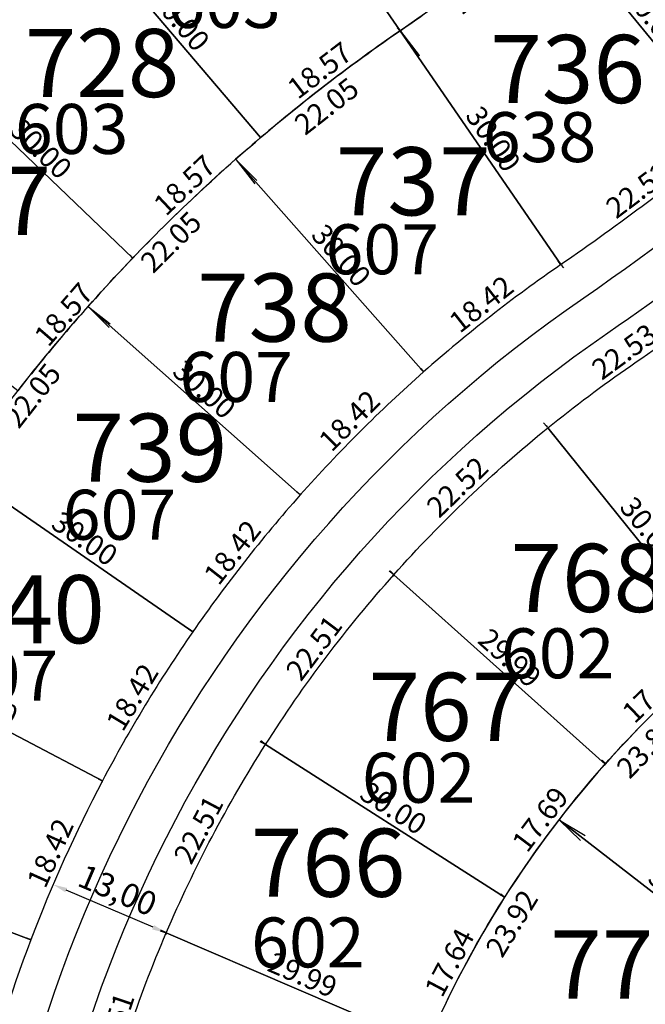
# Model space of a CAD drawing. Units: inches. Extents: x 54224 to 57528, y -66136 to -64581.
# Drawn here: x 54778 to 54844, y -65437 to -65333 of the extents above; entities that cross this region are included whole.
import ezdxf

# ---------------------------------------------------------------- set-up
doc = ezdxf.new("R2010")
doc.units = ezdxf.units.IN
doc.header["$MEASUREMENT"] = 0
doc.layers.get('Defpoints').update_dxf_attribs({"color": 122, "lineweight": 13})
for name, color, linetype in [('ancho calles para inartec', 1, 'Continuous'), ('COTAS', 241, 'Continuous'), ('SC-base-area cada lote', 252, 'Continuous'), ('SC-base-calles internas', 20, 'Continuous'), ('SC-base-nro de lote', 7, 'Continuous'), ('SC-base-Sup Lote', 4, 'Continuous')]:
    doc.layers.add(name, color=color, linetype=linetype)
doc.styles.add('cotas', font='arial.ttf')
doc.styles.add('sc completo base$0$referencias', font='ARIALN.TTF', dxfattribs={"height": 2})
doc.styles.get("Standard").update_dxf_attribs({"font": 'arial.ttf'})
doc.dimstyles.new('1-500', dxfattribs={"dimscale": 0.5, "dimtxt": 2, "dimasz": 2.5, "dimexe": 1.25, "dimexo": 1.25, "dimtad": 1, "dimzin": 1, "dimtxsty": 'cotas', "dimcen": 1.25, "dimdle": 1, "dimaunit": 1, "dimadec": 4, "dimazin": 0, "dimtm": 1e-09, "dimtfac": 1, "dimtmove": 1, "dimatfit": 3, "dimfxl": 1, "dimarcsym": 0})
doc.dimstyles.get("Standard").update_dxf_attribs({"dimtxt": 0.18, "dimasz": 0.18, "dimexe": 0.18, "dimexo": 0.0625, "dimgap": 0.09, "dimtad": 0, "dimtih": 1, "dimtoh": 1, "dimdec": 4, "dimzin": 0, "dimdsep": 46, "dimtxsty": 'Standard', "dimcen": 0.09, "dimadec": 0, "dimazin": 0, "dimtfac": 1, "dimtdec": 4, "dimtofl": 0, "dimtmove": 0, "dimatfit": 3, "dimfxl": 1, "dimtolj": 1, "dimtzin": 0, "dimarcsym": 0})

# ---------------------------------------------------------------- blocks, each defined once
blk = doc.blocks.new('*D11391')
at = {"layer": 'ancho calles para inartec', "color": 0, "lineweight": -2, "transparency": 16777216}
blk.add_line((54791.9, -65428.56), (54782.71, -65424.63), dxfattribs=at)
at = {"layer": 'ancho calles para inartec', "color": 0, "transparency": 16777216}
for points in [[(54782.8, -65424.4), (54782.61, -65424.86), (54781.33, -65424.04)], [(54792, -65428.33), (54791.8, -65428.79), (54793.28, -65429.15)]]:
    blk.add_solid(points, dxfattribs=at)
at = {"layer": 'Defpoints', "color": 0, "transparency": 16777216}
for p in [(54781.33, -65424.04), (54781.33, -65424.04), (54793.28, -65429.15)]:
    blk.add_point(p, dxfattribs=at)
at = {"layer": 'ancho calles para inartec', "color": 0, "lineweight": 18, "transparency": 16777216, "insert": (54788.02, -65424.93), "char_height": 2.5, "attachment_point": 5, "rotation": 336.8353, "style": 'cotas'}
blk.add_mtext('13,00', dxfattribs=at)
blk = doc.blocks.new('*D8725')
at = {"layer": 'COTAS', "color": 0, "lineweight": -2, "transparency": 16777216}
for p, q in [((54834.85, -65417.14), (54834.92, -65417.05)), ((54858.57, -65435.51), (54858.64, -65435.41))]:
    blk.add_line(p, q, dxfattribs=at)
at = {"layer": 'Defpoints', "color": 0, "transparency": 16777216}
for p in [(54834.81, -65417.19), (54834.81, -65417.19), (54858.53, -65435.55)]:
    blk.add_point(p, dxfattribs=at)
at = {"layer": 'COTAS', "color": 0, "transparency": 16777216, "insert": (54847.66, -65425.09), "char_height": 2.2, "attachment_point": 5, "rotation": 322.2587}
blk.add_mtext('\\A1;30.00', dxfattribs=at)
blk = doc.blocks.new('_None')
blk = doc.blocks.new('*D8726')
at = {"layer": 'COTAS', "color": 0, "lineweight": -2, "transparency": 16777216}
for p, q in [((54834.86, -65417.22), (54837.57, -65418.87)), ((54822.41, -65437.64), (54825.12, -65439.29))]:
    blk.add_line(p, q, dxfattribs=at)
at = {"layer": 'Defpoints', "color": 0, "transparency": 16777216}
for p in [(54834.8, -65417.19), (54837.42, -65418.78), (54822.35, -65437.61)]:
    blk.add_point(p, dxfattribs=at)
at = {"layer": 'COTAS', "color": 0, "transparency": 16777216, "insert": (54829.8, -65428.14), "char_height": 2.2, "attachment_point": 5, "rotation": 58.6332}
blk.add_mtext('\\A1;23.92', dxfattribs=at)
blk = doc.blocks.new('*D8727')
at = {"layer": 'COTAS', "color": 0, "lineweight": -2, "transparency": 16777216}
for p, q in [((54851.42, -65400.02), (54853.66, -65402.17)), ((54834.85, -65417.23), (54837.08, -65419.38))]:
    blk.add_line(p, q, dxfattribs=at)
at = {"layer": 'Defpoints', "color": 0, "transparency": 16777216}
for p in [(54851.38, -65399.98), (54853.53, -65402.05), (54834.8, -65417.19)]:
    blk.add_point(p, dxfattribs=at)
at = {"layer": 'COTAS', "color": 0, "transparency": 16777216, "insert": (54844.07, -65409.52), "char_height": 2.2, "attachment_point": 5, "rotation": 46.0787}
blk.add_mtext('\\A1;23.89', dxfattribs=at)
blk = doc.blocks.new('*D8737')
at = {"layer": 'COTAS', "color": 0, "lineweight": -2, "transparency": 16777216}
for p, q in [((54833.67, -65375.7), (54833.76, -65375.63)), ((54852.38, -65399.15), (54852.29, -65399.23))]:
    blk.add_line(p, q, dxfattribs=at)
at = {"layer": 'Defpoints', "color": 0, "transparency": 16777216}
for p in [(54833.62, -65375.74), (54833.62, -65375.74), (54852.43, -65399.12)]:
    blk.add_point(p, dxfattribs=at)
at = {"layer": 'COTAS', "color": 0, "transparency": 16777216, "insert": (54844.29, -65386.41), "char_height": 2.2, "attachment_point": 5, "rotation": 308.8266}
blk.add_mtext('\\A1;30.00', dxfattribs=at)
blk = doc.blocks.new('*D8740')
at = {"layer": 'COTAS', "color": 0, "lineweight": -2, "transparency": 16777216}
for p, q in [((54851.76, -65362.38), (54851.62, -65362.2)), ((54833.59, -65375.69), (54833.46, -65375.51))]:
    blk.add_line(p, q, dxfattribs=at)
at = {"layer": 'Defpoints', "color": 0, "transparency": 16777216}
for p in [(54851.79, -65362.43), (54833.56, -65375.66), (54833.62, -65375.74)]:
    blk.add_point(p, dxfattribs=at)
at = {"layer": 'COTAS', "color": 0, "transparency": 16777216, "insert": (54841.69, -65367.69), "char_height": 2.2, "attachment_point": 5, "rotation": 36.2402}
blk.add_mtext('\\A1;22.53', dxfattribs=at)
blk = doc.blocks.new('*D8741')
at = {"layer": 'COTAS', "color": 0, "lineweight": -2, "transparency": 16777216}
for p, q in [((54833.52, -65375.61), (54833.16, -65375.24)), ((54817.3, -65391.24), (54816.94, -65390.86))]:
    blk.add_line(p, q, dxfattribs=at)
at = {"layer": 'Defpoints', "color": 0, "transparency": 16777216}
for p in [(54833.56, -65375.66), (54817.06, -65390.99), (54817.34, -65391.28)]:
    blk.add_point(p, dxfattribs=at)
at = {"layer": 'COTAS', "color": 0, "transparency": 16777216, "insert": (54824.05, -65382.01), "char_height": 2.2, "attachment_point": 5, "rotation": 43.9338}
blk.add_mtext('\\A1;22.52', dxfattribs=at)
blk = doc.blocks.new('*D8742')
at = {"layer": 'COTAS', "color": 0, "lineweight": -2, "transparency": 16777216}
for p, q in [((54817.3, -65391.33), (54817.22, -65391.42)), ((54839.64, -65411.35), (54839.56, -65411.44))]:
    blk.add_line(p, q, dxfattribs=at)
at = {"layer": 'Defpoints', "color": 0, "transparency": 16777216}
for p in [(54817.34, -65391.28), (54839.68, -65411.3), (54839.68, -65411.3)]:
    blk.add_point(p, dxfattribs=at)
at = {"layer": 'COTAS', "color": 0, "transparency": 16777216, "insert": (54829.6, -65400.08), "char_height": 2.2, "attachment_point": 5, "rotation": 318.1309}
blk.add_mtext('\\A1;29.99', dxfattribs=at)
blk = doc.blocks.new('*D8743')
at = {"layer": 'COTAS', "color": 0, "lineweight": -2, "transparency": 16777216}
for p, q in [((54852.43, -65399.03), (54852.1, -65398.69)), ((54839.67, -65411.22), (54839.34, -65410.88))]:
    blk.add_line(p, q, dxfattribs=at)
at = {"layer": 'Defpoints', "color": 0, "transparency": 16777216}
for p in [(54852.23, -65398.82), (54852.47, -65399.07), (54839.71, -65411.27)]:
    blk.add_point(p, dxfattribs=at)
at = {"layer": 'COTAS', "color": 0, "transparency": 16777216, "insert": (54844.73, -65403.74), "char_height": 2.2, "attachment_point": 5, "rotation": 43.6906}
blk.add_mtext('\\A1;17.65', dxfattribs=at)
blk = doc.blocks.new('*D8744')
at = {"layer": 'COTAS', "color": 0, "lineweight": -2, "transparency": 16777216}
for p, q in [((54839.66, -65411.23), (54839.29, -65410.94)), ((54829.01, -65425.35), (54828.63, -65425.07))]:
    blk.add_line(p, q, dxfattribs=at)
at = {"layer": 'Defpoints', "color": 0, "transparency": 16777216}
for p in [(54839.71, -65411.27), (54828.78, -65425.17), (54829.06, -65425.39)]:
    blk.add_point(p, dxfattribs=at)
at = {"layer": 'COTAS', "color": 0, "transparency": 16777216, "insert": (54832.81, -65417.14), "char_height": 2.2, "attachment_point": 5, "rotation": 52.9617}
blk.add_mtext('\\A1;17.69', dxfattribs=at)
blk = doc.blocks.new('*D8745')
at = {"layer": 'COTAS', "color": 0, "lineweight": -2, "transparency": 16777216}
for p, q in [((54803.81, -65409.19), (54803.88, -65409.09)), ((54829.1, -65425.34), (54829.16, -65425.24))]:
    blk.add_line(p, q, dxfattribs=at)
at = {"layer": 'Defpoints', "color": 0, "transparency": 16777216}
for p in [(54803.78, -65409.24), (54803.78, -65409.24), (54829.06, -65425.39)]:
    blk.add_point(p, dxfattribs=at)
at = {"layer": 'COTAS', "color": 0, "transparency": 16777216, "insert": (54817.3, -65415.95), "char_height": 2.2, "attachment_point": 5, "rotation": 327.4351}
blk.add_mtext('\\A1;30.00', dxfattribs=at)
blk = doc.blocks.new('*D8746')
at = {"layer": 'COTAS', "color": 0, "lineweight": -2, "transparency": 16777216}
for p, q in [((54817.29, -65391.25), (54816.84, -65390.9)), ((54803.73, -65409.21), (54803.27, -65408.86))]:
    blk.add_line(p, q, dxfattribs=at)
at = {"layer": 'Defpoints', "color": 0, "transparency": 16777216}
for p in [(54816.98, -65391.01), (54817.34, -65391.28), (54803.78, -65409.24)]:
    blk.add_point(p, dxfattribs=at)
at = {"layer": 'COTAS', "color": 0, "transparency": 16777216, "insert": (54808.9, -65399.01), "char_height": 2.2, "attachment_point": 5, "rotation": 52.9358}
blk.add_mtext('\\A1;22.51', dxfattribs=at)
blk = doc.blocks.new('*D8747')
at = {"layer": 'COTAS', "color": 0, "lineweight": -2, "transparency": 16777216}
for p, q in [((54803.72, -65409.21), (54803.22, -65408.95)), ((54793.23, -65429.12), (54792.72, -65428.86))]:
    blk.add_line(p, q, dxfattribs=at)
at = {"layer": 'Defpoints', "color": 0, "transparency": 16777216}
for p in [(54803.38, -65409.03), (54803.78, -65409.24), (54793.28, -65429.15)]:
    blk.add_point(p, dxfattribs=at)
at = {"layer": 'COTAS', "color": 0, "transparency": 16777216, "insert": (54796.69, -65418.23), "char_height": 2.2, "attachment_point": 5, "rotation": 62.2019}
blk.add_mtext('\\A1;22.51', dxfattribs=at)
blk = doc.blocks.new('*D8748')
at = {"layer": 'COTAS', "color": 0, "lineweight": -2, "transparency": 16777216}
for p, q in [((54829.01, -65425.36), (54828.6, -65425.15)), ((54820.78, -65440.97), (54820.37, -65440.75))]:
    blk.add_line(p, q, dxfattribs=at)
at = {"layer": 'Defpoints', "color": 0, "transparency": 16777216}
for p in [(54828.76, -65425.23), (54829.06, -65425.39), (54820.84, -65441)]:
    blk.add_point(p, dxfattribs=at)
at = {"layer": 'COTAS', "color": 0, "transparency": 16777216, "insert": (54823.21, -65432.27), "char_height": 2.2, "attachment_point": 5, "rotation": 62.2041}
blk.add_mtext('\\A1;17.64', dxfattribs=at)
blk = doc.blocks.new('*D8749')
at = {"layer": 'COTAS', "color": 0, "lineweight": -2, "transparency": 16777216}
for p, q in [((54793.26, -65429.21), (54793.21, -65429.32)), ((54820.81, -65441.05), (54820.77, -65441.16))]:
    blk.add_line(p, q, dxfattribs=at)
at = {"layer": 'Defpoints', "color": 0, "transparency": 16777216}
for p in [(54793.28, -65429.15), (54793.28, -65429.15), (54820.84, -65441)]:
    blk.add_point(p, dxfattribs=at)
at = {"layer": 'COTAS', "color": 0, "transparency": 16777216, "insert": (54807.7, -65433.58), "char_height": 2.2, "attachment_point": 5, "rotation": 336.7394}
blk.add_mtext('\\A1;29.99', dxfattribs=at)
blk = doc.blocks.new('*D8750')
at = {"layer": 'COTAS', "color": 0, "lineweight": -2, "transparency": 16777216}
for p, q in [((54793.22, -65429.13), (54792.68, -65428.95)), ((54786.07, -65450.47), (54785.53, -65450.29))]:
    blk.add_line(p, q, dxfattribs=at)
at = {"layer": 'Defpoints', "color": 0, "transparency": 16777216}
for p in [(54793.28, -65429.15), (54785.7, -65450.35), (54786.13, -65450.49)]:
    blk.add_point(p, dxfattribs=at)
at = {"layer": 'COTAS', "color": 0, "transparency": 16777216, "insert": (54787.74, -65439.16), "char_height": 2.2, "attachment_point": 5, "rotation": 71.4676}
blk.add_mtext('\\A1;22.51', dxfattribs=at)
blk = doc.blocks.new('*D8773')
at = {"layer": 'COTAS', "color": 0, "lineweight": -2, "transparency": 16777216}
for p, q in [((54836.24, -65319.96), (54836.48, -65320.27)), ((54818.03, -65333.83), (54818.27, -65334.14))]:
    blk.add_line(p, q, dxfattribs=at)
at = {"layer": 'Defpoints', "color": 0, "transparency": 16777216}
for p in [(54836.2, -65319.91), (54818, -65333.78), (54818.16, -65334)]:
    blk.add_point(p, dxfattribs=at)
at = {"layer": 'COTAS', "color": 0, "transparency": 16777216, "insert": (54826.28, -65325.77), "char_height": 2.2, "attachment_point": 5, "rotation": 37.2965}
blk.add_mtext('\\A1;22.88', dxfattribs=at)
blk = doc.blocks.new('*D8774')
at = {"layer": 'COTAS', "color": 0, "lineweight": -2, "transparency": 16777216}
for p, q in [((54801.04, -65309.03), (54801.13, -65308.96)), ((54818.05, -65333.74), (54818.14, -65333.68))]:
    blk.add_line(p, q, dxfattribs=at)
at = {"layer": 'Defpoints', "color": 0, "transparency": 16777216}
for p in [(54800.99, -65309.07), (54800.99, -65309.07), (54818, -65333.78)]:
    blk.add_point(p, dxfattribs=at)
at = {"layer": 'COTAS', "color": 0, "transparency": 16777216, "insert": (54810.83, -65320.5), "char_height": 2.2, "attachment_point": 5, "rotation": 304.5408}
blk.add_mtext('\\A1;30.00', dxfattribs=at)
blk = doc.blocks.new('*D8776')
at = {"layer": 'COTAS', "color": 0, "lineweight": -2, "transparency": 16777216}
for p, q in [((54834.02, -65321.81), (54835.99, -65324.43)), ((54818.03, -65333.83), (54820.01, -65336.45))]:
    blk.add_line(p, q, dxfattribs=at)
at = {"layer": 'Defpoints', "color": 0, "transparency": 16777216}
for p in [(54833.98, -65321.76), (54818, -65333.78), (54819.9, -65336.31)]:
    blk.add_point(p, dxfattribs=at)
at = {"layer": 'COTAS', "color": 0, "transparency": 16777216, "insert": (54826.91, -65329), "char_height": 2.2, "attachment_point": 5, "rotation": 36.949}
blk.add_mtext('\\A1;20.00', dxfattribs=at)
blk = doc.blocks.new('*D8777')
at = {"layer": 'COTAS', "color": 0, "lineweight": -2, "transparency": 16777216}
for p, q in [((54834.03, -65321.72), (54834.12, -65321.64)), ((54853.05, -65344.91), (54853.14, -65344.84))]:
    blk.add_line(p, q, dxfattribs=at)
at = {"layer": 'Defpoints', "color": 0, "transparency": 16777216}
for p in [(54833.98, -65321.76), (54853, -65344.95), (54853, -65344.95)]:
    blk.add_point(p, dxfattribs=at)
at = {"layer": 'COTAS', "color": 0, "transparency": 16777216, "insert": (54844.75, -65332.32), "char_height": 2.2, "attachment_point": 5, "rotation": 309.357}
blk.add_mtext('\\A1;30.00', dxfattribs=at)
blk = doc.blocks.new('*D8778')
at = {"layer": 'COTAS', "color": 0, "lineweight": -2, "transparency": 16777216}
for p, q in [((54818.05, -65333.74), (54818.14, -65333.68)), ((54835.06, -65358.45), (54835.15, -65358.39))]:
    blk.add_line(p, q, dxfattribs=at)
at = {"layer": 'Defpoints', "color": 0, "transparency": 16777216}
for p in [(54818, -65333.78), (54818, -65333.78), (54835.01, -65358.49)]:
    blk.add_point(p, dxfattribs=at)
at = {"layer": 'COTAS', "color": 0, "transparency": 16777216, "insert": (54827.84, -65345.21), "char_height": 2.2, "attachment_point": 5, "rotation": 304.5408}
blk.add_mtext('\\A1;30.00', dxfattribs=at)
blk = doc.blocks.new('*D8779')
at = {"layer": 'COTAS', "color": 0, "lineweight": -2, "transparency": 16777216}
for p, q in [((54853.04, -65345), (54853.25, -65345.29)), ((54835.04, -65358.54), (54835.26, -65358.82))]:
    blk.add_line(p, q, dxfattribs=at)
at = {"layer": 'Defpoints', "color": 0, "transparency": 16777216}
for p in [(54853, -65344.95), (54853.15, -65345.14), (54835.01, -65358.49)]:
    blk.add_point(p, dxfattribs=at)
at = {"layer": 'COTAS', "color": 0, "transparency": 16777216, "insert": (54843.17, -65350.61), "char_height": 2.2, "attachment_point": 5, "rotation": 36.9489}
blk.add_mtext('\\A1;22.52', dxfattribs=at)
blk = doc.blocks.new('*D8781')
at = {"layer": 'COTAS', "color": 0, "lineweight": -2, "transparency": 16777216}
for p, q in [((54818.03, -65333.83), (54820.02, -65336.37)), ((54800.66, -65347.4), (54802.65, -65349.95))]:
    blk.add_line(p, q, dxfattribs=at)
at = {"layer": 'Defpoints', "color": 0, "transparency": 16777216}
for p in [(54818, -65333.78), (54800.63, -65347.35), (54802.54, -65349.8)]:
    blk.add_point(p, dxfattribs=at)
at = {"layer": 'COTAS', "color": 0, "transparency": 16777216, "insert": (54810.23, -65341.74), "char_height": 2.2, "attachment_point": 5, "rotation": 38.0071}
blk.add_mtext('\\A1;22.05', dxfattribs=at)
blk = doc.blocks.new('*D8782')
at = {"layer": 'COTAS', "color": 0, "lineweight": -2, "transparency": 16777216}
for p, q in [((54817.96, -65333.73), (54817.74, -65333.45)), ((54803.22, -65345.02), (54803, -65344.74))]:
    blk.add_line(p, q, dxfattribs=at)
at = {"layer": 'Defpoints', "color": 0, "transparency": 16777216}
for p in [(54817.85, -65333.59), (54818, -65333.78), (54803.26, -65345.07)]:
    blk.add_point(p, dxfattribs=at)
at = {"layer": 'COTAS', "color": 0, "transparency": 16777216, "insert": (54809.5, -65337.95), "char_height": 2.2, "attachment_point": 5, "rotation": 37.4599}
blk.add_mtext('\\A1;18.57', dxfattribs=at)
blk = doc.blocks.new('*D8783')
at = {"layer": 'COTAS', "color": 0, "lineweight": -2, "transparency": 16777216}
for p, q in [((54800.67, -65347.31), (54800.76, -65347.23)), ((54820.45, -65369.87), (54820.36, -65369.95))]:
    blk.add_line(p, q, dxfattribs=at)
at = {"layer": 'Defpoints', "color": 0, "transparency": 16777216}
for p in [(54800.63, -65347.35), (54820.49, -65369.83), (54820.49, -65369.83)]:
    blk.add_point(p, dxfattribs=at)
at = {"layer": 'COTAS', "color": 0, "transparency": 16777216, "insert": (54811.78, -65357.52), "char_height": 2.2, "attachment_point": 5, "rotation": 311.4732}
blk.add_mtext('\\A1;30.00', dxfattribs=at)
blk = doc.blocks.new('*D8784')
at = {"layer": 'COTAS', "color": 0, "lineweight": -2, "transparency": 16777216}
for p, q in [((54834.97, -65358.44), (54834.72, -65358.13)), ((54820.46, -65369.78), (54820.21, -65369.47))]:
    blk.add_line(p, q, dxfattribs=at)
at = {"layer": 'Defpoints', "color": 0, "transparency": 16777216}
for p in [(54834.83, -65358.27), (54835.01, -65358.49), (54820.49, -65369.83)]:
    blk.add_point(p, dxfattribs=at)
at = {"layer": 'COTAS', "color": 0, "transparency": 16777216, "insert": (54826.58, -65362.66), "char_height": 2.2, "attachment_point": 5, "rotation": 38.007}
blk.add_mtext('\\A1;18.42', dxfattribs=at)
blk = doc.blocks.new('*D8785')
at = {"layer": 'COTAS', "color": 0, "lineweight": -2, "transparency": 16777216}
for p, q in [((54783.87, -65322.18), (54783.96, -65322.1)), ((54803.3, -65345.03), (54803.39, -65344.96))]:
    blk.add_line(p, q, dxfattribs=at)
at = {"layer": 'Defpoints', "color": 0, "transparency": 16777216}
for p in [(54783.82, -65322.22), (54783.82, -65322.22), (54803.26, -65345.07)]:
    blk.add_point(p, dxfattribs=at)
at = {"layer": 'COTAS', "color": 0, "transparency": 16777216, "insert": (54794.78, -65332.59), "char_height": 2.2, "attachment_point": 5, "rotation": 310.3786}
blk.add_mtext('\\A1;30.00', dxfattribs=at)
blk = doc.blocks.new('*D8787')
at = {"layer": 'COTAS', "color": 0, "lineweight": -2, "transparency": 16777216}
for p, q in [((54783.78, -65322.17), (54783.51, -65321.89)), ((54768.04, -65337), (54767.77, -65336.72))]:
    blk.add_line(p, q, dxfattribs=at)
at = {"layer": 'Defpoints', "color": 0, "transparency": 16777216}
for p in [(54783.82, -65322.22), (54767.9, -65336.85), (54768.08, -65337.05)]:
    blk.add_point(p, dxfattribs=at)
at = {"layer": 'COTAS', "color": 0, "transparency": 16777216, "insert": (54774.65, -65328.25), "char_height": 2.2, "attachment_point": 5, "rotation": 43.2975}
blk.add_mtext('\\A1;21.62', dxfattribs=at)
blk = doc.blocks.new('*D8788')
at = {"layer": 'COTAS', "color": 0, "lineweight": -2, "transparency": 16777216}
for p, q in [((54768.13, -65337), (54768.21, -65336.92)), ((54789.79, -65357.76), (54789.87, -65357.68))]:
    blk.add_line(p, q, dxfattribs=at)
at = {"layer": 'Defpoints', "color": 0, "transparency": 16777216}
for p in [(54768.08, -65337.05), (54789.74, -65357.81), (54789.74, -65357.81)]:
    blk.add_point(p, dxfattribs=at)
at = {"layer": 'COTAS', "color": 0, "transparency": 16777216, "insert": (54780.04, -65346.25), "char_height": 2.2, "attachment_point": 5, "rotation": 316.2164}
blk.add_mtext('\\A1;30.00', dxfattribs=at)
blk = doc.blocks.new('*D8789')
at = {"layer": 'COTAS', "color": 0, "lineweight": -2, "transparency": 16777216}
for p, q in [((54803.21, -65345.03), (54802.97, -65344.77)), ((54789.7, -65357.76), (54789.46, -65357.5))]:
    blk.add_line(p, q, dxfattribs=at)
at = {"layer": 'Defpoints', "color": 0, "transparency": 16777216}
for p in [(54803.09, -65344.9), (54803.26, -65345.07), (54789.74, -65357.81)]:
    blk.add_point(p, dxfattribs=at)
at = {"layer": 'COTAS', "color": 0, "transparency": 16777216, "insert": (54795.22, -65350.09), "char_height": 2.2, "attachment_point": 5, "rotation": 43.2975}
blk.add_mtext('\\A1;18.57', dxfattribs=at)
blk = doc.blocks.new('*D8790')
at = {"layer": 'COTAS', "color": 0, "lineweight": -2, "transparency": 16777216}
for p, q in [((54800.67, -65347.4), (54802.86, -65349.59)), ((54785.06, -65362.97), (54787.25, -65365.16))]:
    blk.add_line(p, q, dxfattribs=at)
at = {"layer": 'Defpoints', "color": 0, "transparency": 16777216}
for p in [(54800.63, -65347.35), (54785.02, -65362.93), (54787.13, -65365.04)]:
    blk.add_point(p, dxfattribs=at)
at = {"layer": 'COTAS', "color": 0, "transparency": 16777216, "insert": (54793.78, -65356.1), "char_height": 2.2, "attachment_point": 5, "rotation": 44.9394}
blk.add_mtext('\\A1;22.05', dxfattribs=at)
blk = doc.blocks.new('*D8791')
at = {"layer": 'COTAS', "color": 0, "lineweight": -2, "transparency": 16777216}
for p, q in [((54785.06, -65362.88), (54785.14, -65362.79)), ((54807.5, -65382.79), (54807.58, -65382.71))]:
    blk.add_line(p, q, dxfattribs=at)
at = {"layer": 'Defpoints', "color": 0, "transparency": 16777216}
for p in [(54785.02, -65362.93), (54807.46, -65382.84), (54807.46, -65382.84)]:
    blk.add_point(p, dxfattribs=at)
at = {"layer": 'COTAS', "color": 0, "transparency": 16777216, "insert": (54797.32, -65371.67), "char_height": 2.2, "attachment_point": 5, "rotation": 318.4056}
blk.add_mtext('\\A1;30.00', dxfattribs=at)
blk = doc.blocks.new('*D8792')
at = {"layer": 'COTAS', "color": 0, "lineweight": -2, "transparency": 16777216}
for p, q in [((54820.45, -65369.79), (54820.17, -65369.51)), ((54807.41, -65382.8), (54807.13, -65382.52))]:
    blk.add_line(p, q, dxfattribs=at)
at = {"layer": 'Defpoints', "color": 0, "transparency": 16777216}
for p in [(54820.3, -65369.63), (54820.49, -65369.83), (54807.46, -65382.84)]:
    blk.add_point(p, dxfattribs=at)
at = {"layer": 'COTAS', "color": 0, "transparency": 16777216, "insert": (54812.63, -65374.99), "char_height": 2.2, "attachment_point": 5, "rotation": 44.9394}
blk.add_mtext('\\A1;18.42', dxfattribs=at)
blk = doc.blocks.new('*D8793')
at = {"layer": 'COTAS', "color": 0, "lineweight": -2, "transparency": 16777216}
for p, q in [((54807.41, -65382.8), (54807.1, -65382.56)), ((54796.04, -65397.29), (54795.72, -65397.05))]:
    blk.add_line(p, q, dxfattribs=at)
at = {"layer": 'Defpoints', "color": 0, "transparency": 16777216}
for p in [(54807.46, -65382.84), (54795.87, -65397.16), (54796.08, -65397.33)]:
    blk.add_point(p, dxfattribs=at)
at = {"layer": 'COTAS', "color": 0, "transparency": 16777216, "insert": (54800.27, -65388.91), "char_height": 2.2, "attachment_point": 5, "rotation": 51.8718}
blk.add_mtext('\\A1;18.42', dxfattribs=at)
blk = doc.blocks.new('*D8794')
at = {"layer": 'COTAS', "color": 0, "lineweight": -2, "transparency": 16777216}
for p, q in [((54771.44, -65380.22), (54771.51, -65380.12)), ((54796.12, -65397.28), (54796.19, -65397.18))]:
    blk.add_line(p, q, dxfattribs=at)
at = {"layer": 'Defpoints', "color": 0, "transparency": 16777216}
for p in [(54771.41, -65380.27), (54771.41, -65380.27), (54796.08, -65397.33)]:
    blk.add_point(p, dxfattribs=at)
at = {"layer": 'COTAS', "color": 0, "transparency": 16777216, "insert": (54784.67, -65387.46), "char_height": 2.2, "attachment_point": 5, "rotation": 325.338}
blk.add_mtext('\\A1;30.00', dxfattribs=at)
blk = doc.blocks.new('*D8795')
at = {"layer": 'COTAS', "color": 0, "lineweight": -2, "transparency": 16777216}
for p, q in [((54785.07, -65362.96), (54787.37, -65364.77)), ((54771.46, -65380.31), (54773.76, -65382.11))]:
    blk.add_line(p, q, dxfattribs=at)
at = {"layer": 'Defpoints', "color": 0, "transparency": 16777216}
for p in [(54785.02, -65362.93), (54787.23, -65364.66), (54771.41, -65380.27)]:
    blk.add_point(p, dxfattribs=at)
at = {"layer": 'COTAS', "color": 0, "transparency": 16777216, "insert": (54779.14, -65372.33), "char_height": 2.2, "attachment_point": 5, "rotation": 51.8718}
blk.add_mtext('\\A1;22.05', dxfattribs=at)
blk = doc.blocks.new('*D8797')
at = {"layer": 'COTAS', "color": 0, "lineweight": -2, "transparency": 16777216}
for p, q in [((54759.96, -65399.18), (54759.91, -65399.28)), ((54786.52, -65413.14), (54786.46, -65413.24))]:
    blk.add_line(p, q, dxfattribs=at)
at = {"layer": 'Defpoints', "color": 0, "transparency": 16777216}
for p in [(54759.99, -65399.13), (54786.54, -65413.08), (54786.54, -65413.08)]:
    blk.add_point(p, dxfattribs=at)
at = {"layer": 'COTAS', "color": 0, "transparency": 16777216, "insert": (54774.02, -65404.67), "char_height": 2.2, "attachment_point": 5, "rotation": 332.2704}
blk.add_mtext('\\A1;30.00', dxfattribs=at)
blk = doc.blocks.new('*D8798')
at = {"layer": 'COTAS', "color": 0, "lineweight": -2, "transparency": 16777216}
for p, q in [((54796.03, -65397.3), (54795.69, -65397.09)), ((54786.49, -65413.05), (54786.15, -65412.85))]:
    blk.add_line(p, q, dxfattribs=at)
at = {"layer": 'Defpoints', "color": 0, "transparency": 16777216}
for p in [(54795.85, -65397.18), (54796.08, -65397.33), (54786.54, -65413.08)]:
    blk.add_point(p, dxfattribs=at)
at = {"layer": 'COTAS', "color": 0, "transparency": 16777216, "insert": (54789.69, -65404.22), "char_height": 2.2, "attachment_point": 5, "rotation": 58.8043}
blk.add_mtext('\\A1;18.42', dxfattribs=at)
blk = doc.blocks.new('*D8799')
at = {"layer": 'COTAS', "color": 0, "lineweight": -2, "transparency": 16777216}
for p, q in [((54786.49, -65413.06), (54786.13, -65412.9)), ((54778.92, -65429.85), (54778.56, -65429.69))]:
    blk.add_line(p, q, dxfattribs=at)
at = {"layer": 'Defpoints', "color": 0, "transparency": 16777216}
for p in [(54786.54, -65413.08), (54778.72, -65429.76), (54778.98, -65429.88)]:
    blk.add_point(p, dxfattribs=at)
at = {"layer": 'COTAS', "color": 0, "transparency": 16777216, "insert": (54781.03, -65420.7), "char_height": 2.2, "attachment_point": 5, "rotation": 65.7366}
blk.add_mtext('\\A1;18.42', dxfattribs=at)
blk = doc.blocks.new('*D8800')
at = {"layer": 'COTAS', "color": 0, "lineweight": -2, "transparency": 16777216}
for p, q in [((54750.95, -65419.17), (54750.99, -65419.06)), ((54779, -65429.82), (54779.04, -65429.71))]:
    blk.add_line(p, q, dxfattribs=at)
at = {"layer": 'Defpoints', "color": 0, "transparency": 16777216}
for p in [(54750.93, -65419.22), (54750.93, -65419.22), (54778.98, -65429.88)]:
    blk.add_point(p, dxfattribs=at)
at = {"layer": 'COTAS', "color": 0, "transparency": 16777216, "insert": (54765.53, -65423.03), "char_height": 2.2, "attachment_point": 5, "rotation": 339.2028}
blk.add_mtext('\\A1;30.00', dxfattribs=at)
blk = doc.blocks.new('*D8804')
at = {"layer": 'COTAS', "color": 0, "lineweight": -2, "transparency": 16777216}
for p, q in [((54778.92, -65429.86), (54778.54, -65429.74)), ((54773.43, -65447.44), (54773.05, -65447.32))]:
    blk.add_line(p, q, dxfattribs=at)
at = {"layer": 'Defpoints', "color": 0, "transparency": 16777216}
for p in [(54778.71, -65429.79), (54778.98, -65429.88), (54773.49, -65447.46)]:
    blk.add_point(p, dxfattribs=at)
at = {"layer": 'COTAS', "color": 0, "transparency": 16777216, "insert": (54774.42, -65438.1), "char_height": 2.2, "attachment_point": 5, "rotation": 72.669}
blk.add_mtext('\\A1;18.42', dxfattribs=at)
blk = doc.blocks.new('*D8813')
at = {"layer": 'COTAS', "color": 0, "lineweight": -2, "transparency": 16777216}
for p, q in [((54789.7, -65357.76), (54789.61, -65357.69)), ((54777.55, -65371.81), (54777.46, -65371.73))]:
    blk.add_line(p, q, dxfattribs=at)
at = {"layer": 'Defpoints', "color": 0, "transparency": 16777216}
for p in [(54789.74, -65357.81), (54789.74, -65357.81), (54777.59, -65371.85)]:
    blk.add_point(p, dxfattribs=at)
at = {"layer": 'COTAS', "color": 0, "transparency": 16777216, "insert": (54782.44, -65363.76), "char_height": 2.2, "attachment_point": 5, "rotation": 49.1354}
blk.add_mtext('\\A1;18.57', dxfattribs=at)

msp = doc.modelspace()

# ---------------------------------------------------------------- linework, layer by layer
at = {"layer": 'SC-base-area cada lote', "ltscale": 0.1}
for points in [[(54800.98005, -65309.06776, 0.024052368), (54816.89017, -65296.94884), (54836.19489, -65319.91246, -0.024052368), (54817.99005, -65333.7793)], [(54800.98005, -65309.06776, 0.024052368), (54816.89017, -65296.94884), (54836.19489, -65319.91246, -0.024052368), (54817.99005, -65333.7793)], [(54833.97339, -65321.75712, 0.021017677), (54848.89091, -65308.43544), (54869.79598, -65329.95237, -0.021017683), (54852.99809, -65344.95326)], [(54833.97339, -65321.75712, 0.021017677), (54848.89091, -65308.43544), (54869.79598, -65329.95237, -0.021017683), (54852.99809, -65344.95326)], [(54783.81592, -65322.21932, -0.025477749), (54800.98005, -65309.06776), (54817.99005, -65333.7793, 0.025477749), (54803.25117, -65345.07257)], [(54783.81592, -65322.21932, -0.025477749), (54800.98005, -65309.06776), (54817.99005, -65333.7793, 0.025477749), (54803.25117, -65345.07257)], [(54833.97339, -65321.75712), (54852.99809, -65344.95326, -0.021017683), (54835.00004, -65358.49084), (54817.99005, -65333.77929, 0.021017677)], [(54833.97339, -65321.75712), (54852.99809, -65344.95326, -0.021017683), (54835.00004, -65358.49084), (54817.99005, -65333.77929, 0.021017677)], [(54768.07848, -65337.04848, -0.025477749), (54783.81592, -65322.21932), (54803.25117, -65345.07257, 0.025477749), (54789.73741, -65357.8064)], [(54768.07848, -65337.04848, -0.025477749), (54783.81592, -65322.21932), (54803.25117, -65345.07257, 0.025477749), (54789.73741, -65357.8064)], [(54800.61962, -65347.35421, -0.030257513), (54817.99005, -65333.77929), (54835.00004, -65358.49084, 0.030257512), (54820.48789, -65369.83202)], [(54800.61962, -65347.35421, -0.030257513), (54817.99005, -65333.77929), (54835.00004, -65358.49084, 0.030257512), (54820.48789, -65369.83202)], [(54753.93098, -65353.40144, -0.025477749), (54768.07848, -65337.04848), (54789.73741, -65357.8064, 0.025477749), (54777.58892, -65371.84871)], [(54753.93098, -65353.40144, -0.025477749), (54768.07848, -65337.04848), (54789.73741, -65357.8064, 0.025477749), (54777.58892, -65371.84871)], [(54800.61962, -65347.35421), (54820.48789, -65369.83202, 0.030257512), (54807.45069, -65382.84188), (54785.01465, -65362.92646, -0.030257512)], [(54800.61962, -65347.35421), (54820.48789, -65369.83202, 0.030257512), (54807.45069, -65382.84188), (54785.01465, -65362.92646, -0.030257512)], [(54833.61846, -65375.74437, -0.019619657), (54842.37104, -65369.19917, 0.010319539), (54851.78671, -65362.4274), (54866.69917, -65388.7233, -0.00829199), (54858.2751, -65394.67514, 0.01679668), (54852.42391, -65399.11101)], [(54833.61846, -65375.74437, -0.019619657), (54842.37104, -65369.19917, 0.010319539), (54851.78671, -65362.4274), (54866.69917, -65388.7233, -0.00829199), (54858.2751, -65394.67514, 0.01679668), (54852.42391, -65399.11101)], [(54771.4033, -65380.26836, -0.030257512), (54785.01465, -65362.92646), (54807.45069, -65382.84188, 0.030257512), (54796.07907, -65397.33019)], [(54771.4033, -65380.26836, -0.030257512), (54785.01465, -65362.92646), (54807.45069, -65382.84188, 0.030257512), (54796.07907, -65397.33019)], [(54817.33913, -65391.28505, -0.040452794), (54833.61846, -65375.74437), (54852.42391, -65399.11101, 0.040409478), (54839.67411, -65411.30304)], [(54817.33913, -65391.28505, -0.040452794), (54833.61846, -65375.74437), (54852.42391, -65399.11101, 0.040409478), (54839.67411, -65411.30304)], [(54771.4033, -65380.26836), (54796.07907, -65397.33019, 0.030257512), (54786.5393, -65413.08512), (54759.98459, -65399.12634, -0.030257512)], [(54771.4033, -65380.26836), (54796.07907, -65397.33019, 0.030257512), (54786.5393, -65413.08512), (54759.98459, -65399.12634, -0.030257512)], [(54817.33913, -65391.28505), (54839.67411, -65411.30304, 0.040409872), (54829.05129, -65425.38725), (54803.77457, -65409.24422, -0.040452794)], [(54817.33913, -65391.28505), (54839.67411, -65411.30304, 0.040409872), (54829.05129, -65425.38725), (54803.77457, -65409.24422, -0.040452794)], [(54759.98459, -65399.12634), (54786.5393, -65413.08512, 0.030257512), (54778.97087, -65429.87629), (54750.92549, -65419.22467, -0.030257512)], [(54759.98459, -65399.12634), (54786.5393, -65413.08512, 0.030257512), (54778.97087, -65429.87629), (54750.92549, -65419.22467, -0.030257512)], [(54851.37215, -65399.9764), (54870.53067, -65423.07042, 0.054751701), (54858.52722, -65435.55504), (54834.79743, -65417.18752, -0.054809034)], [(54851.37215, -65399.9764), (54870.53067, -65423.07042, 0.054751701), (54858.52722, -65435.55504), (54834.79743, -65417.18752, -0.054809034)], [(54793.27878, -65429.1532, -0.040452794), (54803.77457, -65409.24422), (54829.05129, -65425.38725, 0.04041019), (54820.83219, -65440.99688)], [(54793.27878, -65429.1532, -0.040452794), (54803.77457, -65409.24422), (54829.05129, -65425.38725, 0.04041019), (54820.83219, -65440.99688)], [(54822.35623, -65437.59271, -0.054819248), (54834.79743, -65417.18752), (54858.52722, -65435.55504, 0.054764868), (54849.51791, -65450.35113)], [(54822.35623, -65437.59271, -0.054819248), (54834.79743, -65417.18752), (54858.52722, -65435.55504, 0.054764868), (54849.51791, -65450.35113)], [(54750.92549, -65419.22467), (54778.97087, -65429.87629, 0.030257512), (54773.48442, -65447.45821), (54744.35845, -65440.26949, -0.030257512)], [(54750.92549, -65419.22467), (54778.97087, -65429.87629, 0.030257512), (54773.48442, -65447.45821), (54744.35845, -65440.26949, -0.030257512)], [(54793.27878, -65429.1532), (54820.83219, -65440.99688, 0.040410423), (54815.23091, -65457.72539), (54786.12567, -65450.49242, -0.040452794)], [(54793.27878, -65429.1532), (54820.83219, -65440.99688, 0.040410423), (54815.23091, -65457.72539), (54786.12567, -65450.49242, -0.040452794)]]:
    msp.add_lwpolyline(points, format="xyb", close=True, dxfattribs=at)
at = {"layer": 'SC-base-calles internas', "ltscale": 0.1}
msp.add_lwpolyline([(54364.20466, -64922.80594), (54425.73411, -64922.80546, -0.414213562), (54487.23458, -64984.30499), (54487.23463, -64990.10987, 0.693696813), (54532.85592, -65007.16853, -0.69368282), (54882.04687, -65137.7329), (54882.04688, -65138.60852, -0.245625095), (54795.86726, -65301.6543, 0.246822942), (54700.03699, -65483.9587, 0.246822942), (54795.87006, -65666.26164, -0.253107516), (54881.95014, -65834.71667), (54881.95016, -65837.00687, -0.681015545), (54532.86325, -65960.75144, 0.693696813), (54487.24221, -65977.81081), (54487.24226, -65983.61568, -0.414213562), (54425.74273, -66045.11615), (54405.35109, -66045.11631)], format="xyb", dxfattribs=at)
at = {"layer": 'SC-base-calles internas'}
msp.add_lwpolyline([(54881.07383, -65643.35071, 0.052956166), (54837.41166, -65605.92366, -0.246822942), (54773.29678, -65483.95814, -0.246822942), (54837.40979, -65361.99164, 0.052712289), (54880.88954, -65324.75647, 0.131100683), (54883.2753, -65319.76898), (54883.2749, -65267.72613, 0.189215044), (54880.32896, -65263.09395), (54860.52989, -65250.03223, 0.411426804), (54852.24921, -65251.68894, -0.094086095), (54798.71205, -65305.77289, 0.246822942), (54705.04678, -65483.95866, 0.246822942), (54798.71479, -65662.143, -0.094086095), (54852.25278, -65716.22613, 0.411426804), (54860.53348, -65717.88271), (54879.83235, -65705.15056, 0.252046387), (54882.52822, -65700.14225), (54882.52782, -65647.63975, 0.136801763)], format="xyb", close=True, dxfattribs=at)
at = {"layer": 'SC-base-calles internas', "ltscale": 0.1}
msp.add_lwpolyline([(54777.79678, -65483.95811, -0.246823801), (54839.96129, -65365.69837, 0.038525378), (54873.07718, -65338.92585, -0.633987641), (54882.52548, -65343.10594), (54882.52604, -65416.11874, -0.251821673), (54879.8344, -65421.12426, 0.251821673), (54846.04678, -65483.95758, 0.251821673), (54879.83537, -65546.79039, -0.251821672), (54882.52708, -65551.79586), (54882.52764, -65624.80866, -0.633987641), (54873.07941, -65628.98889, 0.038525378), (54839.9631, -65602.21689, -0.246826617)], format="xyb", close=True, dxfattribs=at)

# ---------------------------------------------------------------- texts
at = {"layer": 'SC-base-nro de lote', "ltscale": 0.1, "char_height": 7.2, "width": 17.8952509, "attachment_point": 1, "rotation": 0.0004399, "style": 'sc completo base$0$referencias'}
for s, insert in [('728', (54778.31346, -65333.57995)), ('736', (54827.52908, -65334.21434)), ('737', (54811.20798, -65346.08431)), ('727', (54764.75952, -65348.15392)), ('738', (54796.54068, -65359.43508)), ('739', (54783.37581, -65374.25134)), ('768', (54829.64529, -65388.024)), ('740', (54770.43377, -65391.3328)), ('767', (54814.66139, -65401.64801)), ('766', (54802.2029, -65418.13133)), ('773', (54833.8546, -65428.89565))]:
    msp.add_mtext(s, dxfattribs=dict(at, insert=insert))
at = {"layer": 'SC-base-nro de lote', "color": 253, "ltscale": 0.1, "char_height": 7.2, "width": 17.8952509, "attachment_point": 1, "style": 'sc completo base$0$referencias'}
for s, insert in [('728', (54778.32058, -65333.57881)), ('736', (54827.5362, -65334.21358)), ('737', (54811.21501, -65346.08342)), ('727', (54764.76653, -65348.15268)), ('738', (54796.5476, -65359.43408)), ('739', (54783.38262, -65374.25024)), ('768', (54829.65199, -65388.02325)), ('740', (54770.44045, -65391.3316)), ('767', (54814.66799, -65401.64714)), ('766', (54802.20938, -65418.13037)), ('773', (54833.86099, -65428.89493))]:
    msp.add_mtext(s, dxfattribs=dict(at, insert=insert))
at = {"layer": 'SC-base-Sup Lote', "ltscale": 0.1, "char_height": 5.28, "width": 17.8952509, "attachment_point": 3, "rotation": 0.0004399, "style": 'sc completo base$0$referencias'}
for s, insert in [('603', (54805.38804, -65328.18955)), ('603', (54789.28577, -65341.51144)), ('638', (54838.73525, -65342.37343)), ('607', (54822.11129, -65354.23508)), ('607', (54806.67478, -65367.72768)), ('607', (54794.33793, -65382.30188)), ('602', (54840.65199, -65396.95043)), ('607', (54781.86276, -65399.30204)), ('602', (54825.95097, -65410.10624)), ('602', (54814.25213, -65427.52027))]:
    msp.add_mtext(s, dxfattribs=dict(at, insert=insert))

# ---------------------------------------------------------------- dimensions: what is measured, and where the dimension line sits
at = {"layer": 'ancho calles para inartec', "lineweight": 18}
dim = msp.add_aligned_dim(p1=(54793.27878, -65429.1532), p2=(54781.32687, -65424.03932), distance=0, dimstyle='1-500', override={"dimtxt": 5, "dimasz": 3}, dxfattribs=at)
dim.commit()
dim.dimension.update_dxf_attribs({"geometry": '*D11391', "text_midpoint": (54788.01676, -65424.92769)})
at = {"layer": 'COTAS'}
for p1, p2, distance, picture, middle in [((54817.99603, -65333.77859), (54800.98623, -65309.06692), 0, '*D8774', (54810.82887, -65320.50195)), ((54836.20099, -65319.91189), (54817.99604, -65333.77859), 0.27521, '*D8773', (54826.28168, -65325.77286)), ((54783.822, -65322.21835), (54768.08445, -65337.04739), -0.27546, '*D8787', (54774.6511, -65328.25098)), ((54803.25707, -65345.07175), (54783.822, -65322.21835), 0, '*D8785', (54794.77667, -65332.59296)), ((54833.97947, -65321.75653), (54817.99606, -65333.77862), 3.1642, '*D8776', (54826.91403, -65328.99905)), ((54833.97947, -65321.75653), (54853.00399, -65344.95282), 0, '*D8777', (54844.74743, -65332.32481)), ((54803.25707, -65345.07175), (54817.99602, -65333.77856), 0.23652, '*D8782', (54809.49542, -65337.9489)), ((54817.99602, -65333.77856), (54800.6255, -65347.35337), 3.11081, '*D8781', (54810.22674, -65341.73806)), ((54835.00584, -65358.49026), (54817.99606, -65333.77862), 0, '*D8778', (54827.83868, -65345.21364)), ((54768.08445, -65337.04739), (54789.74321, -65357.80547), 0, '*D8788', (54780.03754, -65346.25396)), ((54789.74321, -65357.80547), (54803.25707, -65345.07175), 0.23654, '*D8789', (54795.22472, -65350.08505)), ((54835.00584, -65358.49026), (54853.00399, -65344.95282), -0.23667, '*D8779', (54843.17143, -65350.61342)), ((54800.6255, -65347.35337), (54785.02041, -65362.9255), 2.98084, '*D8790', (54793.78189, -65356.1004)), ((54800.6255, -65347.35337), (54820.4936, -65369.83133), 0, '*D8783', (54811.77637, -65357.51682)), ((54777.59462, -65371.84769), (54789.74321, -65357.80547), 0, '*D8813', (54782.44131, -65363.76452)), ((54820.4936, -65369.83133), (54835.00584, -65358.49026), 0.27864, '*D8784', (54826.57861, -65362.66222)), ((54851.79248, -65362.42695), (54833.62412, -65375.74378), -0.10463, '*D8740', (54841.68638, -65367.69114)), ((54771.40892, -65380.26729), (54785.02041, -65362.9255), -2.80448, '*D8795', (54779.14384, -65372.32571)), ((54785.02041, -65362.9255), (54807.4563, -65382.84109), 0, '*D8791', (54797.31646, -65371.66876)), ((54807.4563, -65382.84109), (54820.4936, -65369.83133), 0.27864, '*D8792', (54812.63153, -65374.98994)), ((54833.56227, -65375.65939), (54817.34468, -65391.28434), -0.40337, '*D8741', (54824.04734, -65382.0124)), ((54852.4333, -65399.11542), (54833.62412, -65375.74378), 0, '*D8737', (54844.29389, -65386.4114)), ((54796.08457, -65397.32932), (54771.40893, -65380.2673), 0, '*D8794', (54784.67038, -65387.46252)), ((54807.4563, -65382.84109), (54796.08457, -65397.32932), -0.27864, '*D8793', (54800.27434, -65388.91093)), ((54803.77998, -65409.24341), (54817.34468, -65391.28434), 0.45522, '*D8746', (54808.90379, -65399.01115)), ((54817.34468, -65391.28434), (54839.6795, -65411.3025), 0, '*D8742', (54829.5955, -65400.08462)), ((54786.54468, -65413.08417), (54796.08456, -65397.32931), 0.27863, '*D8798', (54789.68774, -65404.22163)), ((54759.99008, -65399.12519), (54786.54468, -65413.08417), 0, '*D8797', (54774.02303, -65404.66718)), ((54839.71249, -65411.26543), (54852.47339, -65399.07484), 0.35476, '*D8743', (54844.7266, -65403.73987)), ((54834.80278, -65417.18694), (54851.37763, -65399.97595), -2.98314, '*D8727', (54844.06918, -65409.52424)), ((54793.28404, -65429.1523), (54803.77998, -65409.24341), 0.45522, '*D8747', (54796.6934, -65418.22854)), ((54829.06355, -65425.39109), (54803.77998, -65409.24341), 0, '*D8745', (54817.2959, -65415.94856)), ((54839.71249, -65411.26543), (54829.05658, -65425.38663), -0.35219, '*D8744', (54832.80767, -65417.13612)), ((54786.54468, -65413.08417), (54778.97611, -65429.87529), -0.27864, '*D8799', (54781.0265, -65420.69818)), ((54822.35396, -65437.60797), (54834.80278, -65417.18694), -3.05954, '*D8726', (54829.8041, -65428.14467)), ((54858.53243, -65435.55465), (54834.80891, -65417.19169), 0, '*D8725', (54847.66472, -65425.08893)), ((54778.97611, -65429.87529), (54750.93082, -65419.22346), 0, '*D8800', (54765.53009, -65423.03118)), ((54820.83735, -65440.99619), (54829.06355, -65425.39109), 0.34749, '*D8748', (54823.20709, -65432.27463)), ((54793.28415, -65429.15235), (54786.13076, -65450.49146), -0.45265, '*D8750', (54787.7392, -65439.1621)), ((54820.83735, -65440.99619), (54793.28415, -65429.15235), 0, '*D8749', (54807.7018, -65433.58295)), ((54773.48955, -65447.45717), (54778.97612, -65429.87529), 0.27865, '*D8804', (54774.41727, -65438.09967))]:
    dim = msp.add_aligned_dim(p1=p1, p2=p2, distance=distance, dimstyle='Standard', override={"dimtxt": 2.2, "dimgap": 0.5, "dimtad": 1, "dimtih": 0, "dimdec": 2, "dimblk1": 'None', "dimblk2": 'None', "dimsah": 1, "dimsd1": 1, "dimsd2": 1}, dxfattribs=at)
    dim.commit()
    dim.dimension.update_dxf_attribs({"geometry": picture, "text_midpoint": middle})

doc.saveas('drawing.dxf')
